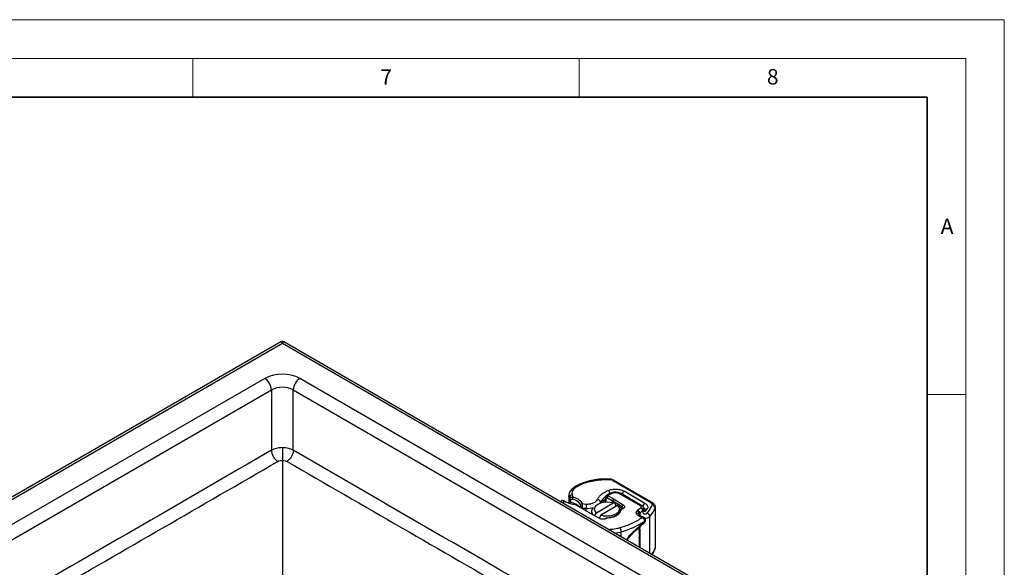
# Model space of a CAD drawing. Units: millimetres. Extents: x 0 to 420, y 0 to 297.
# Drawn here: x 293 to 420, y 226 to 297 of the extents above; entities that cross this region are included whole.
import ezdxf

# ---------------------------------------------------------------- set-up
doc = ezdxf.new("R2010")
doc.units = ezdxf.units.MM
doc.styles.add('SLDTEXTSTYLE0', font='TXT', dxfattribs={"width": 0.605})

msp = doc.modelspace()

# ---------------------------------------------------------------- linework, layer by layer
at = {"color": 7, "linetype": 'Continuous', "lineweight": 18}
for p, q in [((0, 297), (420, 297)), ((420, 0), (420, 297)), ((15, 292), (415, 292)), ((315, 292), (315, 287)), ((365, 292), (365, 287)), ((415, 292), (415, 5)), ((410, 248.5), (415, 248.5))]:
    msp.add_line(p, q, dxfattribs=at)
at = {"color": 7, "linetype": 'Continuous', "lineweight": 35}
for p, q in [((410, 287), (20, 287)), ((410, 5), (410, 287))]:
    msp.add_line(p, q, dxfattribs=at)
at = {"color": 7, "linetype": 'Continuous', "lineweight": 25}
for p, q in [((326.3852, 255.3155), (256.4059, 214.9173)), ((257.0059, 214.9932), (326.5852, 255.1605)), ((326.5852, 255.1605), (396.1645, 214.9932)), ((396.7645, 214.9173), (326.7852, 255.3155)), ((324.3225, 250.5886), (264.9255, 216.2994)), ((388.2449, 216.2994), (328.8479, 250.5886)), ((265.774, 214.8297), (325.171, 249.1189)), ((325.171, 249.1189), (325.171, 241.3076)), ((327.9994, 249.1189), (387.3964, 214.8297)), ((327.9994, 241.3076), (327.9994, 249.1189)), ((374.3313, 234.4396), (369.2029, 237.4307)), ((374.5329, 234.4586), (369.4044, 237.4496)), ((369.2339, 235.7185), (368.7052, 235.4325)), ((373.4962, 234.4343), (370.8127, 235.9994)), ((362.9858, 234.7631), (362.9016, 234.8046)), ((362.9858, 234.7631), (362.9084, 234.462)), ((362.9705, 234.7706), (362.9583, 234.7788)), ((363.2359, 234.6186), (362.9858, 234.7631)), ((362.9858, 234.7631), (363.1313, 234.679)), ((362.9905, 234.7598), (363.0494, 234.7301)), ((363.1313, 234.679), (363.0494, 234.7301)), ((363.6528, 235.4103), (363.6528, 234.4468)), ((363.6943, 234.4297), (363.6943, 235.1539)), ((363.7783, 234.3951), (363.7783, 234.9522)), ((363.8076, 234.383), (363.8076, 234.5909)), ((363.9035, 234.5493), (363.9035, 234.8759)), ((364.0874, 235.5232), (364.2134, 235.2521)), ((367.2091, 233.219), (369.3999, 234.4838)), ((367.7393, 234.5565), (367.678, 234.4481)), ((367.7393, 234.4714), (367.7393, 234.5565)), ((368.003, 234.548), (368.003, 234.6182)), ((368.403, 234.9572), (368.403, 234.9537)), ((368.403, 234.9537), (368.4202, 234.9438)), ((368.4202, 235.2693), (368.438, 235.0969)), ((368.4202, 234.7349), (368.4202, 235.2693)), ((368.4277, 234.6071), (368.4202, 234.7349)), ((368.438, 235.0969), (368.438, 234.6078)), ((368.7052, 235.4325), (368.5732, 235.1818)), ((368.5732, 235.1818), (368.5831, 235.1764)), ((368.7245, 235.4214), (368.5831, 235.1764)), ((368.5831, 235.1764), (369.3086, 234.7576)), ((368.7052, 235.4325), (368.7245, 235.4214)), ((368.7245, 235.4214), (369.45, 235.0025)), ((369.3086, 234.7576), (369.45, 235.0025)), ((369.3086, 234.5126), (369.3086, 234.7576)), ((369.5115, 234.9656), (369.3646, 234.7239)), ((370.5522, 233.9812), (369.3646, 234.7239)), ((369.3646, 234.7239), (369.3646, 234.4955)), ((369.3999, 234.4838), (369.6901, 234.3247)), ((369.45, 235.0025), (369.5115, 234.9656)), ((369.5115, 234.9656), (370.6992, 234.2228)), ((372.9109, 234.1149), (370.2137, 235.672)), ((373.1109, 234.1347), (370.4137, 235.6918)), ((366.3105, 233.1901), (364.4959, 234.2376)), ((364.5609, 234.3271), (364.5609, 234.2001)), ((364.5999, 234.1776), (364.5999, 234.3068)), ((364.6507, 234.2788), (364.6507, 234.1483)), ((365.2297, 233.9407), (365.2297, 233.814)), ((365.3625, 233.8478), (365.3625, 233.7374)), ((365.382, 234.4175), (365.8994, 234.3447)), ((365.8706, 233.7877), (365.8706, 233.444)), ((366.3745, 233.1546), (366.3105, 233.1901)), ((366.5873, 233.3615), (366.5873, 233.0412)), ((366.9813, 232.8312), (367.2091, 233.219)), ((367.4558, 234.3411), (367.2786, 234.2388)), ((369.9656, 234.1572), (367.7747, 232.8925)), ((369.6901, 234.3247), (369.6901, 233.9982)), ((370.2558, 233.9981), (369.9656, 234.1572)), ((370.2473, 233.6254), (370.3677, 233.6474)), ((370.5556, 233.687), (370.3677, 233.6473)), ((370.5522, 233.9812), (370.6992, 234.2228)), ((370.5522, 233.6894), (370.5522, 233.9812)), ((372.5281, 233.5426), (372.443, 233.443)), ((373.0022, 233.87), (372.9689, 233.8191)), ((373.433, 233.5727), (373.3448, 233.4298)), ((373.4281, 233.5648), (373.4281, 233.625)), ((373.5864, 233.4083), (373.7781, 233.6827)), ((374.8256, 233.8443), (374.8256, 228.6185)), ((374.847, 228.7247), (374.847, 233.9506)), ((367.6612, 232.469), (366.3745, 233.1546)), ((367.7747, 232.8925), (367.5583, 232.5238)), ((368.4172, 232.4474), (368.4891, 232.5413)), ((368.4891, 232.5413), (368.5393, 232.5512)), ((368.4891, 232.5413), (368.5426, 232.5115)), ((372.8468, 233.0669), (372.8017, 233.0142)), ((372.8017, 233.0142), (372.8017, 232.8786)), ((372.8292, 232.8432), (372.8187, 232.9161)), ((372.8187, 232.9129), (372.8187, 232.8619)), ((373.465, 232.1463), (373.465, 232.1031)), ((373.5549, 232.1611), (373.5549, 232.2921)), ((374.1503, 227.9722), (374.1503, 232.7387)), ((370.4351, 230.117), (370.4351, 230.7709)), ((372.0702, 230.7009), (372.3356, 230.9516)), ((372.7323, 230.6266), (372.7544, 230.6672)), ((372.7323, 230.6266), (372.7534, 230.3918)), ((372.7608, 230.96), (372.7544, 230.6672)), ((372.7544, 230.6672), (372.7596, 230.4007)), ((372.7844, 230.7033), (372.7596, 230.4007)), ((372.76, 230.9721), (372.7978, 231.164)), ((372.8017, 231.1811), (372.7725, 231.1295)), ((372.8017, 231.1811), (372.7844, 230.7033)), ((372.8017, 231.2813), (372.8017, 231.1811)), ((372.8187, 231.3351), (372.8187, 231.2702)), ((372.8187, 231.0927), (372.8187, 228.8965)), ((372.7534, 230.299), (372.7323, 229.9771)), ((372.7323, 229.9771), (372.7543, 229.9978)), ((372.7596, 230.3033), (372.7544, 229.9977)), ((372.7544, 229.9977), (372.7629, 229.4935)), ((372.7596, 230.3033), (372.7844, 230.0588)), ((372.7844, 230.0588), (372.8017, 229.6215)), ((372.8017, 229.6215), (372.8017, 228.9906)), ((374.8065, 228.52), (374.845, 228.7184))]:
    msp.add_line(p, q, dxfattribs=at)
at = {"color": 7, "linetype": 'Continuous', "lineweight": 25, "flags": 128}
for points in [[(326.5852, 239.9854), (326.5852, 234.6343), (326.5852, 231.1718), (326.5852, 227.7094), (326.5852, 224.2469)], [(363.6943, 235.1539), (363.6583, 235.3167), (363.6529, 235.4223)], [(367.2091, 233.219), (367.0449, 233.4426), (366.9874, 233.6831), (367.0404, 233.9239), (367.2002, 234.1485), (367.456, 234.3413), (367.7899, 234.4889), (368.1789, 234.5812), (368.5961, 234.6118), (369.0127, 234.5785), (369.3999, 234.4838)], [(369.9656, 234.1572), (370.1298, 233.9337), (370.1873, 233.6932), (370.1343, 233.4523), (369.9744, 233.2278), (369.7187, 233.035), (369.3848, 232.8874), (368.9958, 232.7951), (368.5786, 232.7645), (368.162, 232.7977), (367.7747, 232.8925)], [(370.2558, 233.9981), (370.4621, 233.7637), (370.511, 233.6775)], [(373.4362, 233.7058), (373.4528, 233.6388), (373.4549, 233.6016)], [(374.847, 233.9497), (374.8426, 233.9019), (374.8256, 233.8443)], [(374.8063, 228.5195), (374.8181, 228.5558), (374.8256, 228.6185)], [(374.8256, 228.6185), (374.8426, 228.676), (374.847, 228.7247)]]:
    msp.add_lwpolyline(points, dxfattribs=at)
at = {"color": 7, "linetype": 'Continuous', "lineweight": 25}
for centre, radius, start, end in [((326.5852, 246.2455), 4.8972, 62.480539, 117.519461), ((323.3287, 249.035), 1.8442, 2.605478, 57.394522), ((329.8417, 249.035), 1.8442, 122.605478, 177.394522), ((326.5852, 246.3895), 3.074, 62.609672, 117.390328), ((366.0896, 237.1485), 0.1141, 28.977793, 94.126608), ((369.0614, 237.5072), 0.1066, 143.231048, 184.848099), ((368.9363, 236.9405), 0.5579, 61.454885, 88.060392), ((369.3196, 237.2699), 0.1987, 64.737741, 125.985096), ((364.4896, 236.3666), 0.2044, 55.123493, 115.748526), ((368.2429, 235.5656), 0.7398, 11.024987, 46.628382), ((369.1216, 235.6126), 0.1544, 43.301216, 104.99056), ((370.3309, 235.5084), 0.2012, 65.692881, 125.617577), ((371.1437, 235.4777), 0.6178, 122.397476, 166.90417), ((364.1069, 235.1085), 0.4152, 92.70341, 173.730818), ((365.0277, 235.5912), 1.4033, 198.158313, 207.087081), ((363.943, 234.7717), 0.2259, 233.16925, 259.919065), ((363.6564, 232.6853), 1.8803, 39.752994, 82.450125), ((363.8135, 233.4253), 1.5907, 30.216379, 78.714522), ((367.3077, 234.511), 0.434, 6.028216, 84.032887), ((369.4282, 233.6851), 1.9005, 121.160997, 152.707964), ((369.5779, 233.1704), 2.1385, 123.327782, 140.542623), ((368.3852, 233.1573), 1.8476, 57.987125, 60.012918), ((373.8355, 233.9068), 0.6273, 122.750502, 166.798751), ((374.4475, 234.2851), 0.1933, 63.766941, 126.934786), ((366.0046, 237.1002), 3.3151, 258.831677, 267.683452), ((371.258, 233.7887), 5.3874, 174.076842, 180.010448), ((366.0098, 236.7037), 2.9193, 267.267346, 286.04061), ((367.3339, 233.3658), 0.7423, 134.189338, 211.138135), ((370.4857, 233.8271), 0.1678, 309.799131, 66.645599), ((372.4235, 232.8509), 0.3413, 5.953109, 99.801373), ((372.3154, 232.9719), 0.4881, 4.973679, 74.848277), ((372.396, 233.0648), 0.4957, 9.21168, 74.537264), ((373.027, 233.9623), 0.1918, 64.033212, 127.254434), ((372.9179, 233.4171), 0.4606, 5.554249, 79.452244), ((373.6892, 233.3865), 0.3092, 73.299369, 144.045672), ((373.6678, 232.696), 0.4844, 5.054884, 75.460154), ((370.8658, 235.5039), 4.2935, 319.905721, 337.261677), ((374.4013, 233.7987), 0.4268, 6.132139, 85.288502), ((367.986, 240.191), 9.7333, 284.573437, 304.257482), ((372.9192, 232.9073), 0.1588, 137.686862, 178.29436), ((373.5394, 233.4245), 0.9184, 263.951238, 311.687061), ((368.1829, 238.9798), 8.5122, 279.698973, 285.341791), ((369.4877, 230.7609), 0.9474, 0.604966, 35.115721), ((371.0379, 230.1884), 4.1002, 324.920048, 337.487083)]:
    msp.add_arc(centre, radius, start, end, dxfattribs=at)
for points, knots in [([(326.3852, 255.3155), (326.4147, 255.3193), (326.4745, 255.327), (326.5479, 255.2165), (326.5852, 255.1605)], [0, 0, 0, 0, 0.49293963, 1, 1, 1, 1]), ([(326.7845, 255.3157), (326.753, 255.3305), (326.6899, 255.3602), (326.5852, 255.3724), (326.4803, 255.3605), (326.4173, 255.3306), (326.3857, 255.3156)], [0, 0, 0, 0, 0.24995145, 0.4997896, 0.74964312, 1, 1, 1, 1]), ([(326.5852, 255.1605), (326.6224, 255.2165), (326.6959, 255.327), (326.7557, 255.3193), (326.7852, 255.3155)], [0, 0, 0, 0, 0.50706037, 1, 1, 1, 1]), ([(325.171, 241.3076), (314.0836, 234.8817), (296.1883, 224.5103), (278.2931, 214.2203), (271.4853, 210.3058)], [0, 0, 0, 0, 0.619574697, 1, 1, 1, 1]), ([(326.5852, 241.6391), (326.4484, 241.6353), (326.179, 241.6277), (325.6732, 241.5397), (325.3698, 241.3994), (325.171, 241.3076)], [0, 0, 0, 0, 0.26221652, 0.51665488, 1, 1, 1, 1]), ([(325.171, 241.3076), (325.1834, 241.1752), (325.2082, 240.911), (325.3954, 240.4843), (325.6651, 240.1032), (325.8804, 239.9398), (325.9881, 239.8581)], [0, 0, 0, 0, 0.25041366, 0.50012053, 0.75006244, 1, 1, 1, 1]), ([(326.5852, 241.6391), (326.5851, 241.5393), (326.585, 241.3492), (326.5843, 241.0373), (326.5838, 240.7559), (326.5837, 240.4592), (326.5844, 240.189), (326.585, 240.0438), (326.5852, 239.9854)], [0, 0, 0, 0, 0.18666494, 0.35577671, 0.50691582, 0.64072472, 0.85535168, 1, 1, 1, 1]), ([(327.9994, 241.3076), (327.8006, 241.3994), (327.4972, 241.5397), (326.9914, 241.6277), (326.7219, 241.6353), (326.5852, 241.6391)], [0, 0, 0, 0, 0.48334512, 0.73778348, 1, 1, 1, 1]), ([(327.9994, 241.3076), (327.987, 241.1752), (327.9622, 240.911), (327.775, 240.4843), (327.5053, 240.1032), (327.29, 239.9398), (327.1823, 239.8581)], [0, 0, 0, 0, 0.2504137, 0.50012056, 0.75006244, 1, 1, 1, 1]), ([(381.6869, 210.3068), (372.5026, 215.5894), (354.6068, 225.8826), (336.711, 236.2572), (327.9994, 241.3076)], [0, 0, 0, 0, 0.51320714, 1, 1, 1, 1]), ([(273.1425, 209.3491), (280.8441, 213.7918), (298.4307, 223.9368), (316.0722, 234.1292), (325.9881, 239.8581)], [0, 0, 0, 0, 0.4379215, 1, 1, 1, 1]), ([(325.9881, 239.8581), (326.0873, 239.902), (326.2648, 239.9804), (326.4871, 239.9839), (326.5852, 239.9854)], [0, 0, 0, 0, 0.55897053, 1, 1, 1, 1]), ([(326.5852, 239.9854), (326.7102, 239.9815), (326.9337, 239.9745), (327.1063, 239.8937), (327.1823, 239.8581)], [0, 0, 0, 0, 0.55967466, 1, 1, 1, 1]), ([(327.1823, 239.8581), (337.0983, 234.1291), (354.7398, 223.9368), (372.3264, 213.7917), (380.0279, 209.3491)], [0, 0, 0, 0, 0.56208383, 1, 1, 1, 1]), ([(366.0819, 237.2599), (365.9444, 237.2198), (365.6353, 237.1295), (365.1835, 236.9534), (364.7566, 236.7581), (364.5106, 236.6116), (364.4033, 236.5477)], [0, 0, 0, 0, 0.222294686, 0.499478556, 0.781563262, 1, 1, 1, 1]), ([(368.48, 237.5841), (368.2444, 237.5793), (367.9133, 237.5725), (367.4304, 237.5273), (367.0239, 237.4743), (366.5548, 237.3832), (366.2371, 237.3118), (366.0823, 237.2624), (366.0803, 237.2618)], [0, 0, 0, 0, 0.28484507, 0.40026497, 0.59103174, 0.7877202, 0.99729904, 1, 1, 1, 1]), ([(366.1894, 237.2038), (366.4065, 237.2594), (366.8409, 237.3706), (367.5347, 237.4688), (368.2435, 237.5199), (368.7179, 237.5054), (368.9552, 237.4982)], [0, 0, 0, 0, 0.25001927, 0.50000036, 0.75001928, 1, 1, 1, 1]), ([(368.9758, 237.5677), (368.8884, 237.5731), (368.7236, 237.5833), (368.5578, 237.5838), (368.48, 237.5841)], [0, 0, 0, 0, 0.53014884, 1, 1, 1, 1]), ([(369.4044, 237.4496), (369.3584, 237.4729), (369.2405, 237.5327), (369.0892, 237.5635), (368.9906, 237.57), (368.9763, 237.571)], [0, 0, 0, 0, 0.35365639, 0.90624533, 1, 1, 1, 1]), ([(364.4032, 236.5473), (364.3746, 236.5314), (364.2572, 236.466), (364.084, 236.3229), (363.8904, 236.1165), (363.7484, 235.8776), (363.6638, 235.6427), (363.6624, 235.4883), (363.6618, 235.4261)], [0, 0, 0, 0, 0.0629327, 0.25795273, 0.45626753, 0.65719943, 0.86190543, 1, 1, 1, 1]), ([(364.6065, 236.5344), (364.5064, 236.4651), (364.3034, 236.3245), (364.119, 236.0678), (364.0313, 235.7945), (364.0688, 235.6128), (364.0874, 235.5232)], [0, 0, 0, 0, 0.24645181, 0.5, 0.75354819, 1, 1, 1, 1]), ([(367.3528, 234.9426), (367.4159, 235.0564), (367.5432, 235.2858), (367.8625, 235.599), (368.2601, 235.881), (368.5882, 236.0297), (368.751, 236.1034)], [0, 0, 0, 0, 0.24810822, 0.5, 0.75189178, 1, 1, 1, 1]), ([(369.082, 235.7607), (368.9813, 235.7169), (368.7697, 235.6249), (368.5889, 235.5077), (368.4942, 235.4464)], [0, 0, 0, 0, 0.476098596, 1, 1, 1, 1]), ([(368.751, 236.1034), (368.9097, 236.1556), (369.2375, 236.2632), (369.8177, 236.2881), (370.3816, 236.2055), (370.6721, 236.0666), (370.8127, 235.9994)], [0, 0, 0, 0, 0.24210884, 0.5, 0.75789116, 1, 1, 1, 1]), ([(369.6763, 235.8739), (369.5668, 235.8679), (369.4146, 235.8596), (369.2175, 235.8128), (369.1315, 235.7789), (369.0829, 235.7596)], [0, 0, 0, 0, 0.5265267, 0.73233574, 1, 1, 1, 1]), ([(370.2137, 235.672), (370.1466, 235.7037), (370.008, 235.7693), (369.7398, 235.8077), (369.4644, 235.7951), (369.3091, 235.7435), (369.2339, 235.7185)], [0, 0, 0, 0, 0.24210884, 0.5, 0.75789116, 1, 1, 1, 1]), ([(370.4127, 235.6909), (370.357, 235.7202), (370.2544, 235.7743), (370.0785, 235.828), (369.8889, 235.8661), (369.75, 235.8712), (369.6763, 235.8739)], [0, 0, 0, 0, 0.25848272, 0.47620619, 0.72225376, 1, 1, 1, 1]), ([(362.7065, 234.7673), (362.6982, 234.7545), (362.6677, 234.7071), (362.6499, 234.656), (362.6369, 234.6188)], [0, 0, 0, 0, 0.2700046, 1, 1, 1, 1]), ([(362.9016, 234.8046), (362.8669, 234.8141), (362.8005, 234.8322), (362.7356, 234.8172), (362.7152, 234.78), (362.7077, 234.7665)], [0, 0, 0, 0, 0.41186073, 0.78560078, 1, 1, 1, 1]), ([(363.7783, 234.9522), (363.7803, 234.9758), (363.7842, 235.023), (363.8153, 235.0892), (363.8634, 235.1479), (363.9411, 235.2053), (364.0588, 235.2518), (364.1603, 235.252), (364.2134, 235.2521)], [0, 0, 0, 0, 0.13200076, 0.26470098, 0.39893403, 0.53540824, 0.75682005, 1, 1, 1, 1]), ([(363.9035, 234.8759), (363.9045, 234.8882), (363.9066, 234.9126), (363.9232, 234.9435), (363.9474, 234.968), (363.9876, 234.9904), (364.0485, 235.0015), (364.0994, 234.9907), (364.1248, 234.9853)], [0, 0, 0, 0, 0.13168211, 0.26196775, 0.38667619, 0.51474573, 0.75773536, 1, 1, 1, 1]), ([(364.2134, 235.2521), (364.3508, 235.2067), (364.6288, 235.1147), (364.9683, 234.9144), (365.2363, 234.6808), (365.3338, 234.5046), (365.382, 234.4175)], [0, 0, 0, 0, 0.24706129, 0.5, 0.75293871, 1, 1, 1, 1]), ([(365.8994, 234.3447), (366.0565, 234.347), (366.3806, 234.3517), (366.8281, 234.48), (367.1842, 234.6823), (367.2977, 234.8576), (367.3528, 234.9426)], [0, 0, 0, 0, 0.24238544, 0.5, 0.75761456, 1, 1, 1, 1]), ([(368.0351, 234.537), (368.0345, 234.5376), (368.0215, 234.5515), (368.0083, 234.5821), (368.0047, 234.6122), (368.003, 234.6272)], [0, 0, 0, 0, 0.022196045, 0.511098022, 1, 1, 1, 1]), ([(368.403, 234.9537), (368.3658, 234.9274), (368.2914, 234.8748), (368.1996, 234.7456), (368.1438, 234.6311), (368.1363, 234.5701), (368.1344, 234.5547)], [0, 0, 0, 0, 0.29953738, 0.59907477, 0.89861215, 1, 1, 1, 1]), ([(368.4202, 235.2693), (368.4244, 235.3101), (368.4308, 235.3716), (368.4682, 235.4267), (368.515, 235.4645), (368.5772, 235.476), (368.6474, 235.4618), (368.6856, 235.4424), (368.7052, 235.4325)], [0, 0, 0, 0, 0.2512887, 0.37867986, 0.50685575, 0.74190284, 0.86819715, 1, 1, 1, 1]), ([(368.5732, 235.1818), (368.5551, 235.1886), (368.5191, 235.2021), (368.4747, 235.1896), (368.4439, 235.1549), (368.4399, 235.1162), (368.438, 235.0969)], [0, 0, 0, 0, 0.25437884, 0.50575552, 0.75380421, 1, 1, 1, 1]), ([(373.4962, 234.4343), (373.5704, 234.3835), (373.722, 234.2796), (373.8419, 234.0841), (373.8728, 233.8775), (373.8092, 233.7467), (373.7781, 233.6827)], [0, 0, 0, 0, 0.244907, 0.5, 0.755093, 1, 1, 1, 1]), ([(374.4363, 234.2241), (374.4418, 234.2434), (374.4528, 234.282), (374.4356, 234.3402), (374.3977, 234.3952), (374.3535, 234.4248), (374.3313, 234.4396)], [0, 0, 0, 0, 0.24986539, 0.49999129, 0.74986564, 1, 1, 1, 1]), ([(374.8459, 233.9489), (374.8463, 233.9508), (374.8606, 234.0228), (374.8108, 234.1638), (374.7045, 234.3401), (374.5916, 234.418), (374.5329, 234.4586)], [0, 0, 0, 0, 0.00963493, 0.35137218, 0.66211329, 1, 1, 1, 1]), ([(365.2297, 233.9407), (365.2295, 233.953), (365.2293, 233.9773), (365.2272, 234.0184), (365.2239, 234.0602), (365.2177, 234.1138), (365.2066, 234.1758), (365.1942, 234.2093), (365.1881, 234.2259)], [0, 0, 0, 0, 0.131502507, 0.261986746, 0.388149043, 0.515969538, 0.759662722, 1, 1, 1, 1]), ([(365.382, 234.4175), (365.3798, 234.3829), (365.3754, 234.3153), (365.3703, 234.192), (365.3666, 234.0868), (365.3643, 234.0023), (365.3628, 233.9202), (365.3626, 233.872), (365.3625, 233.8478)], [0, 0, 0, 0, 0.243740692, 0.476216709, 0.606807781, 0.737389723, 0.868310207, 1, 1, 1, 1]), ([(368.5393, 232.5512), (368.7603, 232.5726), (369.2025, 232.6155), (369.7669, 232.8645), (370.1651, 233.2131), (370.2199, 233.488), (370.2473, 233.6254)], [0, 0, 0, 0, 0.250000018, 0.500000035, 0.750000053, 1, 1, 1, 1]), ([(370.3677, 233.6473), (370.3659, 233.5757), (370.3621, 233.4323), (370.2298, 233.1551), (369.9019, 232.8447), (369.2802, 232.5854), (368.789, 232.5362), (368.5426, 232.5115)], [0, 0, 0, 0, 0.125283836, 0.250691435, 0.500042374, 0.749185355, 1, 1, 1, 1]), ([(373.1549, 232.6188), (373.0548, 232.6439), (372.8506, 232.6952), (372.6062, 232.8317), (372.4286, 232.9991), (372.3862, 233.1253), (372.3654, 233.1871)], [0, 0, 0, 0, 0.24495944, 0.5, 0.75504056, 1, 1, 1, 1]), ([(373.4046, 233.471), (373.372, 233.4667), (373.2839, 233.4553), (373.1514, 233.4025), (373.0222, 233.3228), (372.9254, 233.2268), (372.8616, 233.1233), (372.8252, 233.019), (372.8208, 232.9468), (372.8187, 232.9129)], [0, 0, 0, 0, 0.10419421, 0.28213121, 0.4507799, 0.60835495, 0.75319535, 0.88397677, 1, 1, 1, 1]), ([(373.2294, 233.4264), (373.2286, 233.4333), (373.2249, 233.4647), (373.2016, 233.5274), (373.1569, 233.6271), (373.0784, 233.7401), (373.0053, 233.7929), (372.9689, 233.8191)], [0, 0, 0, 0, 0.04637024, 0.20970664, 0.38516458, 0.69375412, 1, 1, 1, 1]), ([(372.9689, 233.8191), (373.012, 233.7974), (373.0987, 233.7537), (373.1939, 233.6526), (373.2504, 233.5612), (373.2821, 233.4976), (373.2872, 233.4611), (373.2889, 233.4484)], [0, 0, 0, 0, 0.29659539, 0.59596424, 0.76002485, 0.91630816, 1, 1, 1, 1]), ([(373.4185, 233.6281), (373.4206, 233.6573), (373.4276, 233.7547), (373.358, 233.9083), (373.245, 234.0476), (373.1508, 234.1088), (373.1109, 234.1347)], [0, 0, 0, 0, 0.13903102, 0.46447384, 0.77289661, 1, 1, 1, 1]), ([(373.5864, 233.4083), (373.559, 233.4107), (373.5041, 233.4155), (373.4201, 233.4053), (373.3423, 233.3831), (373.2805, 233.3483), (373.2379, 233.3068), (373.2172, 233.2604), (373.218, 233.2112), (373.2448, 233.1635), (373.2927, 233.1216), (373.3587, 233.0906), (373.4345, 233.0709), (373.5172, 233.0642), (373.6029, 233.0704), (373.6815, 233.0916), (373.7478, 233.1231), (373.7755, 233.1509), (373.7894, 233.1649)], [0, 0, 0, 0, 0.061502917, 0.123082842, 0.187966915, 0.253009466, 0.312641128, 0.372430934, 0.436136186, 0.49999684, 0.563702088, 0.627562769, 0.687194282, 0.746983965, 0.811868238, 0.87691096, 0.938417057, 1, 1, 1, 1]), ([(373.404, 233.4749), (373.4051, 233.4756), (373.4323, 233.4912), (373.502, 233.482), (373.5582, 233.4329), (373.5864, 233.4083)], [0, 0, 0, 0, 0.02115491, 0.50959945, 1, 1, 1, 1]), ([(373.4538, 233.6019), (373.4592, 233.6026), (373.4654, 233.6034), (373.4406, 233.5733), (373.4374, 233.5695)], [0, 0, 0, 0, 0.872789284, 1, 1, 1, 1]), ([(370.2627, 231.3059), (370.5375, 231.3878), (371.0871, 231.5518), (371.8438, 231.8632), (372.5465, 232.2142), (372.9521, 232.4839), (373.1549, 232.6188)], [0, 0, 0, 0, 0.24998519, 0.49999982, 0.74998519, 1, 1, 1, 1]), ([(371.0981, 229.7342), (371.1796, 229.8464), (371.3581, 230.0922), (371.6837, 230.4529), (372.1534, 230.9274), (372.7784, 231.4939), (373.2288, 231.8936), (373.465, 232.1031)], [0, 0, 0, 0, 0.1188709, 0.26055993, 0.41065983, 0.69093295, 1, 1, 1, 1]), ([(372.3356, 230.9516), (372.4943, 231.1026), (372.9073, 231.4953), (373.2866, 231.8358), (373.5202, 232.0453)], [0, 0, 0, 0, 0.38438131, 1, 1, 1, 1]), ([(373.2332, 232.6852), (373.2121, 232.6894), (373.1386, 232.7039), (373.026, 232.7405), (372.9082, 232.7949), (372.822, 232.8538), (372.7718, 232.9059), (372.7578, 232.9353), (372.7584, 232.9349), (372.7586, 232.9347)], [0, 0, 0, 0, 0.06335798, 0.22099268, 0.37578512, 0.53381792, 0.69410647, 0.86483606, 1, 1, 1, 1]), ([(373.1549, 232.6188), (373.1722, 232.6443), (373.2006, 232.6861), (373.2228, 232.6799), (373.2314, 232.6775)], [0, 0, 0, 0, 0.61094108, 1, 1, 1, 1]), ([(373.4511, 232.5609), (373.411, 232.597), (373.3469, 232.6545), (373.2643, 232.6759), (373.2335, 232.6839)], [0, 0, 0, 0, 0.626328, 1, 1, 1, 1]), ([(373.5487, 232.2924), (373.5506, 232.3072), (373.5571, 232.3612), (373.5256, 232.4586), (373.4768, 232.5256), (373.4511, 232.5609)], [0, 0, 0, 0, 0.15233478, 0.55315468, 1, 1, 1, 1]), ([(373.465, 232.1463), (373.4834, 232.1615), (373.5202, 232.1918), (373.55, 232.2424), (373.5523, 232.2765), (373.5533, 232.292)], [0, 0, 0, 0, 0.35216932, 0.70433865, 1, 1, 1, 1]), ([(373.465, 232.1031), (373.4934, 232.1107), (373.5374, 232.1225), (373.5558, 232.1464), (373.5536, 232.1585), (373.5531, 232.1611)], [0, 0, 0, 0, 0.58714373, 0.91040725, 1, 1, 1, 1]), ([(373.465, 232.1031), (373.4799, 232.0796), (373.5025, 232.044), (373.4965, 232.015), (373.4811, 232.0082), (373.4733, 232.0048)], [0, 0, 0, 0, 0.49048454, 0.74202945, 1, 1, 1, 1]), ([(373.4914, 232.0146), (373.5005, 232.0241), (373.5188, 232.0433), (373.5382, 232.0784), (373.5516, 232.1165), (373.5537, 232.1433), (373.5547, 232.1568)], [0, 0, 0, 0, 0.24686204, 0.49588375, 0.74696908, 1, 1, 1, 1]), ([(368.7985, 231.0618), (368.9601, 231.0723), (369.469, 231.1053), (369.9407, 231.2245), (370.2627, 231.3059)], [0, 0, 0, 0, 0.317533372, 1, 1, 1, 1]), ([(371.1983, 229.6764), (371.2551, 229.759), (371.3951, 229.9627), (371.6532, 230.265), (371.9554, 230.589), (372.3591, 230.9874), (372.6537, 231.2566), (372.8448, 231.4313)], [0, 0, 0, 0, 0.1220304, 0.30075223, 0.47687583, 0.6604823, 1, 1, 1, 1]), ([(372.8942, 231.4771), (372.8667, 231.4294), (372.8029, 231.3185), (372.7477, 231.1234), (372.7258, 230.9016), (372.7303, 230.7136), (372.7323, 230.6266)], [0, 0, 0, 0, 0.1914572, 0.44470904, 0.74304848, 1, 1, 1, 1]), ([(372.7844, 230.7033), (372.7775, 230.6969), (372.7652, 230.6854), (372.7577, 230.6728), (372.7544, 230.6672)], [0, 0, 0, 0, 0.55993674, 1, 1, 1, 1]), ([(372.7978, 231.164), (372.8053, 231.2397), (372.8194, 231.3803), (372.9002, 231.4735), (372.9375, 231.5166)], [0, 0, 0, 0, 0.5379016, 1, 1, 1, 1]), ([(372.7323, 229.9771), (372.732, 229.7699), (372.7312, 229.3548), (372.7637, 228.9167), (372.8183, 228.7061), (372.8187, 228.7046)], [0, 0, 0, 0, 0.49747219, 0.9962746, 1, 1, 1, 1]), ([(372.7534, 230.3918), (372.7546, 230.3934), (372.7568, 230.3964), (372.7587, 230.3994), (372.7596, 230.4007)], [0, 0, 0, 0, 0.55999453, 1, 1, 1, 1]), ([(372.7534, 230.3918), (372.7549, 230.378), (372.7577, 230.3503), (372.7549, 230.3161), (372.7534, 230.299)], [0, 0, 0, 0, 0.50024542, 1, 1, 1, 1]), ([(372.7534, 230.299), (372.7546, 230.2998), (372.7568, 230.3012), (372.7587, 230.3026), (372.7596, 230.3033)], [0, 0, 0, 0, 0.55999453, 1, 1, 1, 1]), ([(372.7844, 230.0588), (372.7775, 230.0477), (372.7652, 230.0278), (372.7577, 230.0069), (372.7544, 229.9977)], [0, 0, 0, 0, 0.559936736, 1, 1, 1, 1]), ([(372.7629, 229.4935), (372.7699, 229.3249), (372.78, 229.0788), (372.8287, 228.8346), (372.844, 228.7576)], [0, 0, 0, 0, 0.684984536, 1, 1, 1, 1]), ([(372.7651, 229.5348), (372.765, 229.5429), (372.7646, 229.5731), (372.7861, 229.6011), (372.8017, 229.6215)], [0, 0, 0, 0, 0.27064497, 1, 1, 1, 1]), ([(374.4254, 227.8134), (374.461, 227.8649), (374.6005, 228.0666), (374.7258, 228.3043), (374.792, 228.4935), (374.8016, 228.5209)], [0, 0, 0, 0, 0.22656811, 0.88786365, 1, 1, 1, 1])]:
    msp.add_open_spline(points, degree=3, knots=knots, dxfattribs=at)
for points in [[(366.1894, 237.2038), (365.9, 237.1124), (365.3212, 236.9296), (364.8447, 236.6661), (364.6065, 236.5344)], [(364.4959, 234.2376), (364.2631, 234.276), (363.7975, 234.3526), (363.4231, 234.5299), (363.2359, 234.6186)], [(363.9035, 234.8759), (363.889, 234.8795), (363.86, 234.8868), (363.8238, 234.9047), (363.7947, 234.9265), (363.7838, 234.9437), (363.7783, 234.9522)], [(364.2134, 235.2521), (364.2018, 235.2361), (364.1786, 235.2041), (364.1493, 235.1321), (364.1288, 235.0542), (364.1261, 235.0082), (364.1248, 234.9853)], [(365.1881, 234.2259), (365.191, 234.2477), (365.1968, 234.2914), (365.2417, 234.3519), (365.3058, 234.399), (365.3566, 234.4113), (365.382, 234.4175)], [(365.3625, 233.8478), (365.3457, 233.8521), (365.312, 233.8605), (365.2717, 233.8827), (365.2417, 233.9097), (365.2337, 233.9304), (365.2297, 233.9407)], [(370.6992, 234.2228), (370.7275, 234.2026), (370.7842, 234.1621), (370.8368, 234.0896), (370.8619, 234.0127), (370.8562, 233.9344), (370.8206, 233.8588), (370.7565, 233.79), (370.6683, 233.73), (370.5931, 233.7013), (370.5556, 233.687)], [(372.3654, 233.1871), (372.3624, 233.2314), (372.3565, 233.3199), (372.4142, 233.402), (372.443, 233.443)], [(372.5281, 233.5426), (372.5844, 233.5978), (372.6969, 233.7083), (372.8783, 233.7822), (372.9689, 233.8191)], [(373.0022, 233.87), (373.0128, 233.8913), (373.0339, 233.9339), (373.0239, 234.0008), (372.9853, 234.0642), (372.9357, 234.098), (372.9109, 234.1149)], [(373.7894, 233.1649), (373.9218, 233.3364), (374.1866, 233.6794), (374.3531, 234.0425), (374.4363, 234.2241)], [(368.5426, 232.5115), (368.5153, 232.4935), (368.4606, 232.4574), (368.3564, 232.4171), (368.2413, 232.3892), (368.1184, 232.3759), (367.9934, 232.3773), (367.8719, 232.3937), (367.7576, 232.4235), (367.6933, 232.4538), (367.6612, 232.469)], [(373.465, 232.1463), (373.4603, 232.1913), (373.451, 232.2813), (373.3793, 232.423), (373.2768, 232.5467), (373.1955, 232.5947), (373.1549, 232.6188)], [(372.7596, 230.4007), (372.761, 230.3862), (372.7639, 230.3571), (372.761, 230.3212), (372.7596, 230.3033)]]:
    msp.add_open_spline(points, degree=3, dxfattribs=at)

# ---------------------------------------------------------------- texts
at = {"color": 7, "linetype": 'Continuous', "lineweight": 18, "char_height": 2, "attachment_point": 2, "style": 'SLDTEXTSTYLE0'}
for s, insert in [('7', (340.0216, 290.5954)), ('8', (390.0377, 290.6215)), ('A', (412.5951, 271.2798))]:
    msp.add_mtext(s, dxfattribs=dict(at, insert=insert))

doc.saveas('drawing.dxf')
